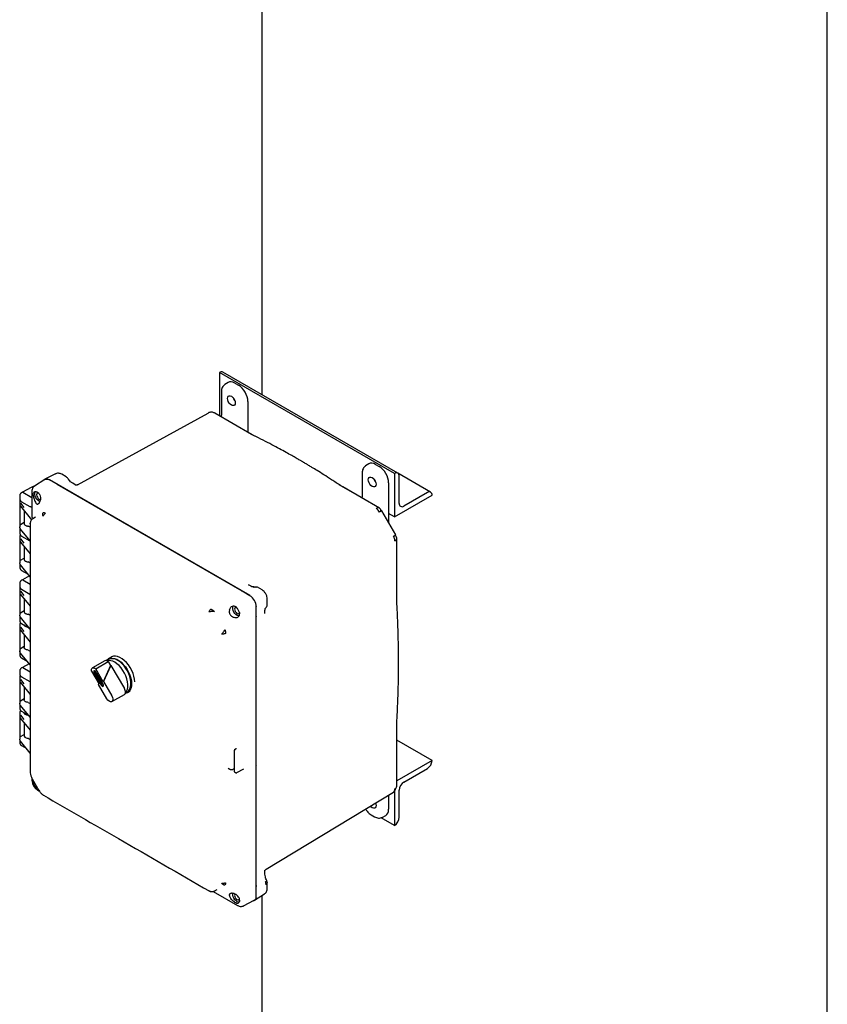
# Model space of a CAD drawing. Units: inches. Extents: x -3 to 341, y -4 to 264.
# Drawn here: x 258 to 281, y 126 to 153 of the extents above; entities that cross this region are included whole.
import ezdxf

# ---------------------------------------------------------------- set-up
doc = ezdxf.new("R2010")
doc.units = ezdxf.units.IN
doc.header["$MEASUREMENT"] = 0

msp = doc.modelspace()

# ---------------------------------------------------------------- linework, layer by layer
at = {"color": 7, "linetype": 'Continuous', "lineweight": 25}
for p, q in [((265.192, 163.11), (265.192, 142.89)), ((281.192, 116.492), (281.192, 155.828)), ((268.95, 140.657), (264, 143.515)), ((264, 143.515), (264, 143.515)), ((264, 143.515), (264, 142.29)), ((269.043, 140.667), (264.094, 143.524)), ((264.24, 143.232), (264.148, 143.173)), ((264.149, 143.173), (264.153, 143.176)), ((264.435, 143.216), (264.534, 143.159)), ((264.053, 142.971), (264.053, 142.335)), ((264.802, 142.693), (264.802, 141.826)), ((259.985, 140.342), (263.676, 142.369)), ((264.906, 141.766), (263.864, 142.368)), ((264.042, 142.266), (264, 142.29)), ((264.951, 141.741), (264.802, 141.827)), ((264.961, 141.737), (264.906, 141.766)), ((264.998, 141.714), (264.979, 141.725)), ((268.221, 140.934), (268.129, 140.875)), ((259.355, 140.649), (259.057, 140.495)), ((268.034, 140.673), (268.034, 140.037)), ((268.13, 140.874), (268.134, 140.878)), ((268.416, 140.918), (268.515, 140.86)), ((268.95, 140.658), (268.95, 140.657)), ((268.95, 140.657), (268.95, 139.433)), ((269.971, 140.131), (269.047, 140.665)), ((259.053, 140.487), (258.765, 140.303)), ((259.185, 140.477), (259.179, 140.48)), ((264.854, 137.204), (259.186, 140.476)), ((259.664, 140.562), (259.534, 140.637)), ((259.919, 140.339), (259.845, 140.381)), ((268.783, 140.395), (268.783, 139.281)), ((269.082, 139.815), (269.082, 140.581)), ((258.423, 140.131), (258.4, 140.116)), ((258.673, 140.265), (258.423, 140.131)), ((258.431, 140.13), (258.691, 139.979)), ((258.692, 140.162), (258.691, 140.149)), ((258.691, 140.149), (258.691, 139.439)), ((258.729, 140.058), (258.732, 140.095)), ((259.403, 140.351), (259.401, 140.352)), ((264.638, 137.329), (259.403, 140.351)), ((259.987, 140.337), (259.985, 140.342)), ((267.412, 140.32), (267.387, 140.335)), ((267.483, 140.278), (267.427, 140.314)), ((268.023, 139.968), (267.447, 140.3)), ((268.526, 139.677), (267.483, 140.278)), ((267.502, 140.268), (267.502, 140.268)), ((269.878, 140.122), (269.215, 139.739)), ((258.347, 139.887), (258.347, 139.142)), ((258.352, 140.046), (258.352, 139.932)), ((258.37, 139.821), (258.468, 139.699)), ((258.402, 139.862), (258.634, 139.728)), ((268.95, 139.433), (270.01, 140.045)), ((270.01, 140.045), (270.01, 140.045)), ((258.35, 139.772), (258.37, 139.735)), ((258.371, 139.731), (258.684, 139.35)), ((258.476, 139.604), (258.476, 139.245)), ((268.99, 138.924), (268.595, 139.607)), ((258.367, 139.216), (258.476, 139.279)), ((258.706, 139.371), (258.698, 139.365)), ((258.792, 139.426), (258.715, 139.378)), ((268.95, 139.433), (268.783, 139.529)), ((258.352, 139.074), (258.352, 138.96)), ((258.645, 138.751), (258.37, 139.086)), ((258.645, 139.137), (258.584, 139.173)), ((258.647, 139.24), (258.646, 139.253)), ((258.347, 138.875), (258.347, 138.13)), ((258.35, 138.76), (258.37, 138.723)), ((258.37, 138.809), (258.468, 138.686)), ((258.371, 138.719), (258.645, 138.385)), ((258.402, 138.891), (258.634, 138.757)), ((258.634, 138.757), (258.643, 138.753)), ((269.015, 137.03), (269.015, 138.829)), ((258.476, 138.591), (258.476, 138.232)), ((258.367, 138.203), (258.476, 138.266)), ((258.645, 138.125), (258.584, 138.16)), ((258.352, 138.102), (258.352, 137.989)), ((258.645, 137.738), (258.37, 138.074)), ((258.402, 137.919), (258.582, 137.815)), ((258.423, 137.652), (258.4, 137.638)), ((258.626, 137.762), (258.423, 137.653)), ((258.431, 137.652), (258.645, 137.528)), ((258.347, 137.393), (258.347, 136.649)), ((258.352, 137.568), (258.352, 137.454)), ((258.37, 137.328), (258.468, 137.205)), ((258.402, 137.384), (258.634, 137.25)), ((264.861, 137.2), (264.638, 137.329)), ((264.831, 137.5), (264.816, 137.509)), ((264.89, 137.469), (264.817, 137.511)), ((265.202, 137.365), (265.071, 137.441)), ((258.35, 137.278), (258.37, 137.241)), ((258.371, 137.238), (258.645, 136.904)), ((258.476, 137.11), (258.476, 136.751)), ((265.351, 136.956), (265.351, 137.106)), ((269.017, 136.969), (269.015, 137.03)), ((258.367, 136.722), (258.476, 136.785)), ((263.763, 136.826), (263.811, 136.798)), ((263.811, 136.798), (263.854, 136.757)), ((265.037, 136.898), (265.038, 136.886)), ((265.038, 136.637), (265.038, 136.894)), ((265.285, 136.7), (265.285, 136.785)), ((265.346, 136.917), (265.351, 136.956)), ((258.352, 136.596), (258.352, 136.482)), ((258.644, 136.258), (258.37, 136.593)), ((258.645, 136.644), (258.584, 136.679)), ((264.561, 136.73), (264.569, 136.687)), ((265.038, 136.635), (265.038, 136.637)), ((265.038, 132.386), (265.038, 136.636)), ((265.038, 133.206), (265.038, 136.635)), ((265.283, 136.7), (265.283, 136.719)), ((258.347, 136.381), (258.347, 135.636)), ((258.35, 136.266), (258.37, 136.229)), ((258.37, 136.315), (258.468, 136.193)), ((258.371, 136.225), (258.644, 135.892)), ((258.402, 136.412), (258.622, 136.286)), ((258.476, 136.098), (258.476, 135.738)), ((258.367, 135.71), (258.476, 135.773)), ((258.584, 135.666), (258.645, 135.631)), ((258.352, 135.614), (258.352, 135.511)), ((258.645, 135.245), (258.37, 135.58)), ((258.402, 135.441), (258.558, 135.351)), ((260.759, 135.364), (260.405, 135.16)), ((260.857, 135.398), (260.805, 135.368)), ((260.934, 135.465), (260.847, 135.415)), ((258.352, 135.089), (258.352, 134.976)), ((258.423, 135.174), (258.4, 135.16)), ((258.617, 135.279), (258.423, 135.174)), ((258.431, 135.174), (258.645, 135.05)), ((260.499, 135.136), (260.852, 135.34)), ((260.71, 134.77), (260.499, 135.136)), ((260.919, 135.224), (260.71, 134.77)), ((260.929, 135.23), (260.72, 134.776)), ((260.852, 135.34), (260.919, 135.224)), ((260.919, 135.224), (260.929, 135.23)), ((260.929, 135.23), (261.309, 134.573)), ((258.347, 134.9), (258.347, 134.155)), ((258.37, 134.834), (258.468, 134.712)), ((258.402, 134.906), (258.634, 134.772)), ((260.379, 135.067), (260.59, 134.701)), ((260.45, 135.024), (260.655, 134.669)), ((260.471, 135.037), (260.676, 134.682)), ((260.705, 134.698), (260.5, 135.053)), ((258.35, 134.785), (258.37, 134.748)), ((258.371, 134.744), (258.645, 134.41)), ((258.476, 134.616), (258.476, 134.257)), ((260.58, 134.695), (260.586, 134.708)), ((260.58, 134.695), (260.59, 134.701)), ((260.815, 134.288), (260.58, 134.695)), ((260.71, 134.77), (260.72, 134.776)), ((260.72, 134.776), (260.955, 134.369)), ((258.367, 134.228), (258.476, 134.291)), ((260.955, 134.207), (261.309, 134.412)), ((261.335, 134.45), (261.387, 134.48)), ((261.397, 134.463), (261.475, 134.508)), ((258.352, 134.118), (258.352, 134.004)), ((258.645, 133.763), (258.37, 134.099)), ((258.584, 134.185), (258.645, 134.15)), ((258.347, 133.887), (258.347, 133.142)), ((258.35, 133.772), (258.37, 133.735)), ((258.37, 133.821), (258.468, 133.699)), ((258.371, 133.732), (258.645, 133.397)), ((258.402, 133.934), (258.598, 133.821)), ((258.584, 133.821), (258.61, 133.807)), ((258.476, 133.604), (258.476, 133.226)), ((269.015, 133.611), (269.017, 133.67)), ((269.015, 131.812), (269.015, 133.611)), ((258.367, 133.216), (258.476, 133.279)), ((258.584, 133.173), (258.645, 133.137)), ((265.038, 132.387), (265.038, 133.206)), ((258.352, 133.12), (258.352, 133.032)), ((258.645, 132.751), (258.37, 133.086)), ((258.402, 132.962), (258.534, 132.886)), ((264.474, 132.87), (264.425, 132.839)), ((270.01, 132.543), (269.015, 133.118)), ((264.413, 132.818), (264.413, 132.237)), ((264.246, 132.32), (264.293, 132.293)), ((264.246, 132.32), (264.246, 132.32)), ((264.368, 132.291), (264.398, 132.307)), ((264.489, 132.198), (264.691, 132.303)), ((265.038, 128.956), (265.038, 132.387)), ((265.038, 128.707), (265.038, 132.386)), ((270.01, 132.543), (269.015, 131.969)), ((269.215, 131.931), (269.878, 132.314)), ((270.01, 132.543), (270.01, 132.543)), ((258.645, 132.204), (258.647, 132.183)), ((258.646, 132.205), (258.647, 132.192)), ((258.647, 132.192), (258.647, 132.188)), ((258.691, 132.045), (258.691, 131.988)), ((258.701, 132.023), (258.891, 131.695)), ((264.426, 132.216), (264.455, 132.199)), ((258.691, 131.988), (258.692, 131.975)), ((258.73, 131.974), (258.729, 131.962)), ((258.732, 131.917), (258.729, 131.962)), ((258.843, 131.713), (258.854, 131.706)), ((258.855, 131.706), (258.904, 131.678)), ((259.001, 131.57), (259.017, 131.559)), ((259.005, 131.568), (259.008, 131.565)), ((259.008, 131.565), (259.019, 131.558)), ((265.321, 129.466), (268.923, 131.649)), ((268.783, 131.565), (268.783, 131.16)), ((268.95, 131.671), (268.95, 130.706)), ((269.082, 130.935), (269.082, 131.701)), ((268.411, 131.339), (268.413, 131.336)), ((268.286, 131.006), (268.38, 130.952)), ((268.95, 130.706), (268.574, 130.923)), ((268.603, 130.933), (268.7, 130.983)), ((268.95, 130.706), (268.95, 130.706)), ((265.285, 129.326), (265.285, 129.411)), ((265.321, 129.466), (265.32, 129.469)), ((265.038, 128.699), (265.038, 128.956)), ((265.351, 128.928), (265.351, 129.079)), ((263.711, 128.849), (263.698, 128.858)), ((263.711, 128.85), (263.731, 128.841)), ((263.823, 128.838), (264.508, 128.442)), ((263.832, 128.84), (263.841, 128.844)), ((263.852, 128.849), (263.932, 128.891)), ((264.989, 128.587), (265.272, 128.767)), ((265.192, 128.716), (265.192, 116.492)), ((264.507, 128.443), (264.519, 128.436)), ((264.569, 128.59), (264.561, 128.551)), ((264.677, 128.429), (264.981, 128.586))]:
    msp.add_line(p, q, dxfattribs=at)
at = {"color": 7, "linetype": 'Continuous', "lineweight": 25, "flags": 128}
for points in [[(264.445, 142.655), (264.44, 142.619), (264.424, 142.592), (264.4, 142.578), (264.37, 142.578), (264.336, 142.591), (264.302, 142.617), (264.271, 142.653), (264.247, 142.695), (264.232, 142.739), (264.226, 142.781), (264.232, 142.817), (264.247, 142.843), (264.271, 142.857), (264.302, 142.858), (264.336, 142.844), (264.37, 142.819), (264.4, 142.783), (264.424, 142.741), (264.44, 142.697), (264.445, 142.655)], [(268.426, 140.356), (268.421, 140.32), (268.405, 140.294), (268.381, 140.28), (268.351, 140.28), (268.317, 140.293), (268.283, 140.319), (268.252, 140.354), (268.228, 140.396), (268.213, 140.441), (268.207, 140.483), (268.213, 140.519), (268.228, 140.545), (268.252, 140.559), (268.283, 140.56), (268.317, 140.546), (268.351, 140.52), (268.381, 140.485), (268.405, 140.443), (268.421, 140.399), (268.426, 140.356)], [(258.92, 139.864), (258.904, 139.871), (258.869, 139.895), (258.835, 139.929), (258.807, 139.971), (258.787, 140.017), (258.776, 140.063), (258.776, 140.104), (258.787, 140.137), (258.79, 140.143)], [(258.885, 140.1), (258.869, 140.104), (258.846, 140.099), (258.831, 140.082), (258.826, 140.055), (258.831, 140.021), (258.846, 139.986), (258.869, 139.956), (258.895, 139.935), (258.922, 139.926), (258.934, 139.926)], [(268.595, 139.607), (268.593, 139.606), (268.585, 139.601), (268.571, 139.593), (268.552, 139.582), (268.528, 139.568)], [(268.923, 138.885), (268.935, 138.892), (268.946, 138.899), (268.957, 138.905), (268.966, 138.91), (268.973, 138.914), (268.98, 138.918), (268.984, 138.921), (268.988, 138.923)], [(268.988, 138.923), (268.99, 138.924), (268.99, 138.924), (268.988, 138.923), (268.986, 138.921), (268.981, 138.919), (268.975, 138.916), (268.968, 138.911), (268.96, 138.906)], [(264.554, 136.628), (264.537, 136.629), (264.502, 136.64), (264.466, 136.663), (264.433, 136.698), (264.405, 136.74), (264.384, 136.786), (264.374, 136.831), (264.374, 136.873), (264.384, 136.906), (264.388, 136.912)], [(264.476, 136.87), (264.466, 136.872), (264.444, 136.868), (264.429, 136.851), (264.424, 136.823), (264.429, 136.79), (264.444, 136.755), (264.466, 136.725), (264.493, 136.703), (264.519, 136.694), (264.542, 136.699), (264.557, 136.716), (264.561, 136.731)], [(260.794, 135.37), (260.815, 135.392), (260.859, 135.421), (260.909, 135.438), (260.966, 135.44), (261.026, 135.429), (261.09, 135.405), (261.154, 135.368), (261.217, 135.319), (261.278, 135.26), (261.335, 135.192), (261.385, 135.117), (261.429, 135.038), (261.464, 134.955), (261.49, 134.872), (261.506, 134.791), (261.511, 134.714)], [(261.599, 134.765), (261.594, 134.842), (261.578, 134.923), (261.552, 135.006), (261.517, 135.089), (261.474, 135.168), (261.423, 135.243), (261.367, 135.311), (261.306, 135.37), (261.242, 135.419), (261.178, 135.456), (261.115, 135.48), (261.054, 135.491), (260.998, 135.489), (260.947, 135.472), (260.935, 135.466)], [(261.387, 134.48), (261.398, 134.487), (261.436, 134.521), (261.465, 134.567), (261.485, 134.623), (261.495, 134.688), (261.495, 134.759), (261.485, 134.835), (261.465, 134.915), (261.436, 134.994), (261.398, 135.073), (261.352, 135.148), (261.3, 135.217), (261.244, 135.278), (261.184, 135.33), (261.122, 135.372)], [(260.379, 135.067), (260.376, 135.097), (260.38, 135.124), (260.389, 135.146), (260.405, 135.16), (260.425, 135.166), (260.449, 135.164), (260.474, 135.154), (260.499, 135.136)], [(260.5, 135.053), (260.489, 135.069), (260.475, 135.08), (260.461, 135.084), (260.45, 135.082), (260.442, 135.073), (260.44, 135.059), (260.442, 135.042), (260.45, 135.024)], [(261.336, 134.458), (261.369, 134.502), (261.392, 134.556), (261.406, 134.62), (261.408, 134.692), (261.4, 134.769), (261.381, 134.85), (261.352, 134.932), (261.314, 135.012), (261.268, 135.089), (261.216, 135.161), (261.158, 135.224), (261.097, 135.278), (261.034, 135.321)], [(260.655, 134.669), (260.666, 134.654), (260.68, 134.643), (260.694, 134.638), (260.705, 134.64), (260.713, 134.649), (260.715, 134.663), (260.713, 134.681), (260.705, 134.698)], [(261.511, 134.714), (261.506, 134.644), (261.49, 134.581), (261.464, 134.528), (261.429, 134.486), (261.385, 134.456), (261.335, 134.44), (261.331, 134.44)], [(260.955, 134.369), (260.975, 134.325), (260.984, 134.282), (260.981, 134.244), (260.966, 134.216), (260.942, 134.202), (260.911, 134.203), (260.876, 134.22), (260.843, 134.249), (260.815, 134.288)], [(268.412, 131.34), (268.421, 131.31), (268.426, 131.268), (268.421, 131.232), (268.405, 131.206), (268.381, 131.192), (268.351, 131.192), (268.317, 131.205), (268.283, 131.231), (268.265, 131.25)], [(268.408, 131.337), (268.408, 131.336), (268.416, 131.327)], [(264.553, 128.532), (264.537, 128.532), (264.502, 128.543), (264.466, 128.567), (264.433, 128.601), (264.405, 128.643), (264.384, 128.689), (264.374, 128.734), (264.374, 128.776), (264.375, 128.783)], [(264.434, 128.763), (264.429, 128.754), (264.424, 128.726)], [(264.424, 128.726), (264.429, 128.693), (264.444, 128.658), (264.466, 128.628), (264.493, 128.607), (264.519, 128.597), (264.542, 128.602), (264.557, 128.619), (264.561, 128.635)]]:
    msp.add_lwpolyline(points, dxfattribs=at)
at = {"color": 7, "linetype": 'Continuous', "lineweight": 25}
for centre, radius, start, end in [((264.055, 143.438), 0.0942, 65.6929, 125.6176), ((264.639, 142.893), 0.272, 198.6887, 221.3059), ((264.637, 142.888), 0.265, 199.4834, 219.7235), ((269.001, 140.594), 0.0818, 350.786, 129.2033), ((268.62, 140.595), 0.272, 198.6887, 221.3059), ((268.613, 140.591), 0.263, 198.6059, 221.3886), ((269.93, 140.058), 0.0818, 350.786, 129.2033), ((269.163, 139.802), 0.0819, 170.786, 309.2033), ((268.487, 139.592), 0.0937, 64.6131, 124.6671), ((268.293, 139.44), 0.268, 28.5075, 58.3934), ((268.47, 139.599), 0.0961, 354.5046, 53.5088), ((268.694, 138.745), 0.268, 1.6084, 31.4918), ((268.931, 138.829), 0.0826, 292.2821, 69.45), ((265.044, 137.383), 0.0635, 64.0745, 124.1828), ((260.786, 135.309), 0.0621, 65.0233, 116.644), ((260.869, 135.072), 0.298, 56.462, 100.8457), ((260.76, 135.236), 0.139, 48.2843, 67.7145), ((260.967, 135.16), 0.262, 53.7891, 114.9004), ((260.52, 135.07), 0.0592, 165.8002, 213.8803), ((260.729, 134.708), 0.0592, 206.119, 254.1964), ((261.151, 134.474), 0.186, 354.9528, 32.0759), ((261.276, 134.462), 0.0599, 302.3656, 355.9698), ((269.723, 132.556), 0.288, 302.6055, 357.3945), ((268.868, 131.727), 0.0948, 305.4406, 5.8779), ((268.843, 131.772), 0.146, 305.3225, 353.842), ((268.922, 131.821), 0.0937, 295.3255, 355.3783), ((269.37, 131.688), 0.288, 122.6055, 177.3945), ((258.862, 131.74), 0.0327, 195.4525, 235.377), ((258.875, 131.739), 0.0388, 199.2796, 238.7083), ((268.795, 130.949), 0.288, 302.6055, 357.3945), ((265.288, 129.084), 0.0635, 295.8097, 355.917), ((265.293, 129.075), 0.0589, 4.6867, 57.4967)]:
    msp.add_arc(centre, radius, start, end, dxfattribs=at)
for centre, major_axis, ratio, start_param, end_param in [((264.435, 142.905), (-0.19, 0.329), 0.576986, 5.498211, 6.309349), ((264.534, 142.848), (-0.19, 0.329), 0.577777, 3.927415, 5.497526), ((268.416, 140.607), (-0.19, 0.329), 0.576986, 5.498211, 6.309349), ((268.515, 140.55), (-0.19, 0.329), 0.577777, 3.927415, 5.497526), ((259.179, 140.276), (-0.125, 0.217), 0.576986, 5.498211, 6.491425), ((258.431, 140.118), (-0.0075, 0.013), 0.577206, 5.498021, 6.300635), ((258.431, 137.64), (-0.0075, 0.013), 0.577206, 5.498021, 6.300635), ((264.861, 136.996), (-0.125, 0.217), 0.577777, 3.927415, 5.497526), ((258.431, 135.161), (-0.0075, 0.013), 0.577206, 5.498021, 6.300635), ((258.36, 133.22), (0.01, 0.00023), 0.592198, 4.859563, 5.457816), ((258.597, 133.247), (0.125, 0.003), 0.592198, 2.87414, 4.595697), ((268.515, 131.315), (-0.19, 0.329), 0.576986, 3.115429, 3.926729), ((264.861, 128.801), (-0.125, 0.217), 0.576986, 2.933355, 3.926729)]:
    msp.add_ellipse(centre, major_axis=major_axis, ratio=ratio, start_param=start_param, end_param=end_param, dxfattribs=at)
for points, knots in [([(264.152, 143.175), (264.137, 143.165), (264.108, 143.143), (264.077, 143.094), (264.057, 143.037), (264.054, 142.993), (264.053, 142.971)], [0, 0, 0, 0, 0.254015, 0.506692, 0.756025, 1, 1, 1, 1]), ([(263.865, 142.367), (263.857, 142.372), (263.836, 142.383), (263.796, 142.393), (263.748, 142.394), (263.707, 142.385), (263.686, 142.373), (263.678, 142.369)], [0, 0, 0, 0, 0.1365844, 0.3729116, 0.6217809, 0.8707949, 1, 1, 1, 1]), ([(264.053, 142.335), (264.053, 142.321), (264.052, 142.299), (264.045, 142.274), (264.042, 142.265)], [0, 0, 0, 0, 0.639068, 1, 1, 1, 1]), ([(267.427, 140.313), (267.341, 140.37), (267.181, 140.476), (266.959, 140.618), (266.773, 140.734), (266.63, 140.822), (266.525, 140.885), (266.455, 140.927), (266.407, 140.955), (266.371, 140.976), (266.328, 141.002), (266.261, 141.041), (266.162, 141.099), (266.033, 141.172), (265.876, 141.26), (265.688, 141.363), (265.472, 141.479), (265.226, 141.606), (265.053, 141.692), (264.961, 141.737)], [0, 0, 0, 0, 0.104902, 0.195078, 0.270523, 0.331233, 0.369191, 0.397718, 0.416813, 0.427263, 0.441203, 0.469349, 0.509409, 0.561382, 0.625271, 0.701077, 0.788801, 0.888443, 1, 1, 1, 1]), ([(259.536, 140.636), (259.521, 140.644), (259.49, 140.659), (259.44, 140.667), (259.39, 140.664), (259.362, 140.651), (259.347, 140.645)], [0, 0, 0, 0, 0.2392858, 0.4887473, 0.7438057, 1, 1, 1, 1]), ([(268.133, 140.877), (268.118, 140.867), (268.089, 140.845), (268.058, 140.796), (268.038, 140.739), (268.035, 140.694), (268.034, 140.673)], [0, 0, 0, 0, 0.254015, 0.506692, 0.756025, 1, 1, 1, 1]), ([(259.053, 140.486), (259.054, 140.487), (259.067, 140.502), (259.102, 140.503), (259.147, 140.497), (259.173, 140.483), (259.186, 140.476)], [0, 0, 0, 0, 0.031819, 0.476348, 0.736275, 1, 1, 1, 1]), ([(259.707, 140.522), (259.7, 140.531), (259.688, 140.547), (259.671, 140.558), (259.664, 140.562)], [0, 0, 0, 0, 0.5821615, 1, 1, 1, 1]), ([(259.845, 140.381), (259.825, 140.395), (259.792, 140.418), (259.744, 140.469), (259.72, 140.504), (259.707, 140.522)], [0, 0, 0, 0, 0.429785, 0.697399, 1, 1, 1, 1]), ([(258.401, 140.117), (258.394, 140.112), (258.379, 140.102), (258.364, 140.084), (258.358, 140.07), (258.355, 140.064)], [0, 0, 0, 0, 0.33092, 0.665012, 1, 1, 1, 1]), ([(258.754, 140.294), (258.753, 140.294), (258.737, 140.291), (258.708, 140.282), (258.684, 140.27), (258.672, 140.265)], [0, 0, 0, 0, 0.035223, 0.517256, 1, 1, 1, 1]), ([(258.77, 140.307), (258.759, 140.299), (258.737, 140.282), (258.712, 140.247), (258.696, 140.206), (258.693, 140.175), (258.692, 140.16)], [0, 0, 0, 0, 0.254926, 0.508909, 0.758462, 1, 1, 1, 1]), ([(258.813, 140.142), (258.802, 140.142), (258.782, 140.144), (258.758, 140.135), (258.74, 140.12), (258.735, 140.103), (258.732, 140.095)], [0, 0, 0, 0, 0.251515, 0.499829, 0.747978, 1, 1, 1, 1]), ([(258.813, 140.142), (258.824, 140.139), (258.846, 140.133), (258.875, 140.111), (258.898, 140.084), (258.921, 140.043), (258.935, 139.992), (258.937, 139.936), (258.931, 139.907), (258.928, 139.892)], [0, 0, 0, 0, 0.137201, 0.275117, 0.384601, 0.494633, 0.716922, 0.855609, 1, 1, 1, 1]), ([(259.444, 140.336), (259.437, 140.337), (259.422, 140.341), (259.409, 140.348), (259.403, 140.351)], [0, 0, 0, 0, 0.488751, 1, 1, 1, 1]), ([(259.941, 140.324), (259.938, 140.326), (259.928, 140.333), (259.922, 140.335), (259.918, 140.337)], [0, 0, 0, 0, 0.272354, 1, 1, 1, 1]), ([(259.987, 140.342), (259.982, 140.34), (259.972, 140.335), (259.955, 140.33), (259.943, 140.329), (259.942, 140.326), (259.942, 140.325)], [0, 0, 0, 0, 0.1775814, 0.3736809, 0.8232236, 1, 1, 1, 1]), ([(258.352, 139.911), (258.351, 139.911), (258.346, 139.902), (258.348, 139.892), (258.35, 139.884)], [0, 0, 0, 0, 0.0786909, 1, 1, 1, 1]), ([(258.355, 140.064), (258.355, 140.064), (258.352, 140.057), (258.352, 140.05), (258.352, 140.042)], [0, 0, 0, 0, 0.004715, 1, 1, 1, 1]), ([(258.353, 139.931), (258.353, 139.925), (258.353, 139.919), (258.356, 139.914), (258.356, 139.913)], [0, 0, 0, 0, 0.936722, 1, 1, 1, 1]), ([(258.356, 139.913), (258.359, 139.907), (258.364, 139.894), (258.381, 139.876), (258.396, 139.866), (258.403, 139.862)], [0, 0, 0, 0, 0.32399, 0.663658, 1, 1, 1, 1]), ([(258.729, 140.058), (258.729, 140.048), (258.73, 140.026), (258.737, 139.982), (258.751, 139.928), (258.776, 139.866), (258.796, 139.837), (258.807, 139.821)], [0, 0, 0, 0, 0.1348176, 0.2681017, 0.4964593, 0.7279617, 1, 1, 1, 1]), ([(258.807, 139.821), (258.812, 139.815), (258.822, 139.804), (258.839, 139.795), (258.856, 139.794), (258.872, 139.8), (258.889, 139.813), (258.904, 139.833), (258.918, 139.859), (258.924, 139.88), (258.928, 139.891)], [0, 0, 0, 0, 0.134567, 0.260352, 0.381205, 0.5, 0.618795, 0.739648, 0.865433, 1, 1, 1, 1]), ([(258.928, 139.891), (258.928, 139.891), (258.928, 139.892), (258.928, 139.892), (258.928, 139.892)], [0, 0, 0, 0, 0.56, 1, 1, 1, 1]), ([(268.034, 140.037), (268.034, 140.023), (268.033, 140.001), (268.026, 139.976), (268.023, 139.967)], [0, 0, 0, 0, 0.639068, 1, 1, 1, 1]), ([(258.35, 139.772), (258.35, 139.771), (258.351, 139.768), (258.353, 139.764), (258.355, 139.762), (258.357, 139.76), (258.359, 139.759), (258.361, 139.759), (258.362, 139.759)], [0, 0, 0, 0, 0.24651, 0.494659, 0.626976, 0.745329, 0.877821, 1, 1, 1, 1]), ([(258.634, 139.728), (258.64, 139.726), (258.65, 139.721), (258.671, 139.718), (258.685, 139.718), (258.691, 139.72), (258.691, 139.72)], [0, 0, 0, 0, 0.3316147, 0.6629635, 0.9939917, 1, 1, 1, 1]), ([(259.008, 139.449), (259.005, 139.461), (258.998, 139.486), (258.996, 139.516), (259.002, 139.539), (259.01, 139.547), (259.014, 139.551)], [0, 0, 0, 0, 0.256914, 0.515644, 0.766106, 1, 1, 1, 1]), ([(258.476, 139.26), (258.475, 139.257), (258.47, 139.247), (258.473, 139.23), (258.484, 139.211), (258.503, 139.195), (258.527, 139.183), (258.555, 139.175), (258.574, 139.173), (258.584, 139.173)], [0, 0, 0, 0, 0.069643, 0.241354, 0.406405, 0.564795, 0.716523, 0.861591, 1, 1, 1, 1]), ([(258.718, 139.379), (258.707, 139.372), (258.686, 139.357), (258.662, 139.323), (258.647, 139.283), (258.647, 139.255), (258.647, 139.24)], [0, 0, 0, 0, 0.233894, 0.484353, 0.743081, 1, 1, 1, 1]), ([(258.691, 139.44), (258.692, 139.435), (258.693, 139.424), (258.698, 139.412), (258.701, 139.406)], [0, 0, 0, 0, 0.499973, 1, 1, 1, 1]), ([(259.074, 139.533), (259.068, 139.527), (259.055, 139.517), (259.037, 139.496), (259.021, 139.474), (259.013, 139.457), (259.008, 139.449)], [0, 0, 0, 0, 0.247874, 0.500009, 0.752139, 1, 1, 1, 1]), ([(258.37, 139.086), (258.361, 139.099), (258.347, 139.119), (258.349, 139.139), (258.35, 139.146)], [0, 0, 0, 0, 0.672704, 1, 1, 1, 1]), ([(258.362, 139.214), (258.361, 139.214), (258.359, 139.214), (258.357, 139.213), (258.355, 139.213), (258.353, 139.212), (258.351, 139.212), (258.35, 139.211), (258.35, 139.211)], [0, 0, 0, 0, 0.1222, 0.254672, 0.373074, 0.505342, 0.75349, 1, 1, 1, 1]), ([(258.361, 139.104), (258.359, 139.1), (258.357, 139.096), (258.352, 139.085), (258.352, 139.078), (258.352, 139.071)], [0, 0, 0, 0, 0.369781, 0.372752, 1, 1, 1, 1]), ([(258.645, 139.253), (258.645, 138.191), (258.644, 135.841), (258.645, 133.492), (258.645, 132.205)], [0, 0, 0, 0, 0.451909, 1, 1, 1, 1]), ([(258.366, 138.923), (258.359, 138.914), (258.347, 138.898), (258.349, 138.88), (258.35, 138.871)], [0, 0, 0, 0, 0.515694, 1, 1, 1, 1]), ([(258.35, 138.76), (258.35, 138.758), (258.351, 138.755), (258.353, 138.752), (258.355, 138.749), (258.357, 138.748), (258.359, 138.747), (258.361, 138.747), (258.362, 138.747)], [0, 0, 0, 0, 0.24651, 0.494659, 0.626976, 0.745329, 0.877821, 1, 1, 1, 1]), ([(258.353, 138.959), (258.353, 138.954), (258.353, 138.948), (258.356, 138.942), (258.356, 138.942)], [0, 0, 0, 0, 0.936722, 1, 1, 1, 1]), ([(258.356, 138.942), (258.359, 138.935), (258.364, 138.922), (258.381, 138.904), (258.396, 138.895), (258.403, 138.89)], [0, 0, 0, 0, 0.32399, 0.663658, 1, 1, 1, 1]), ([(258.362, 138.202), (258.361, 138.202), (258.359, 138.201), (258.357, 138.201), (258.355, 138.201), (258.353, 138.2), (258.351, 138.199), (258.35, 138.199), (258.35, 138.198)], [0, 0, 0, 0, 0.1222, 0.254672, 0.373074, 0.505342, 0.75349, 1, 1, 1, 1]), ([(258.476, 138.247), (258.475, 138.245), (258.47, 138.235), (258.473, 138.218), (258.484, 138.199), (258.503, 138.182), (258.527, 138.171), (258.555, 138.163), (258.574, 138.161), (258.584, 138.16)], [0, 0, 0, 0, 0.069643, 0.241354, 0.406405, 0.564795, 0.716523, 0.861591, 1, 1, 1, 1]), ([(258.37, 138.074), (258.361, 138.087), (258.347, 138.106), (258.349, 138.127), (258.35, 138.133)], [0, 0, 0, 0, 0.672704, 1, 1, 1, 1]), ([(258.353, 137.988), (258.353, 137.982), (258.353, 137.976), (258.356, 137.97), (258.356, 137.97)], [0, 0, 0, 0, 0.936722, 1, 1, 1, 1]), ([(258.356, 137.97), (258.359, 137.964), (258.364, 137.951), (258.381, 137.933), (258.396, 137.923), (258.403, 137.918)], [0, 0, 0, 0, 0.32399, 0.663658, 1, 1, 1, 1]), ([(258.355, 137.585), (258.355, 137.585), (258.352, 137.579), (258.352, 137.571), (258.352, 137.564)], [0, 0, 0, 0, 0.004715, 1, 1, 1, 1]), ([(258.401, 137.639), (258.394, 137.634), (258.379, 137.624), (258.364, 137.606), (258.358, 137.592), (258.355, 137.585)], [0, 0, 0, 0, 0.33092, 0.665012, 1, 1, 1, 1]), ([(258.359, 137.43), (258.356, 137.425), (258.347, 137.412), (258.349, 137.398), (258.35, 137.39)], [0, 0, 0, 0, 0.367064, 1, 1, 1, 1]), ([(258.353, 137.453), (258.353, 137.447), (258.353, 137.441), (258.356, 137.435), (258.356, 137.435)], [0, 0, 0, 0, 0.936722, 1, 1, 1, 1]), ([(258.356, 137.435), (258.359, 137.429), (258.364, 137.416), (258.381, 137.398), (258.396, 137.388), (258.403, 137.383)], [0, 0, 0, 0, 0.32399, 0.663658, 1, 1, 1, 1]), ([(264.638, 137.329), (264.633, 137.332), (264.622, 137.339), (264.617, 137.347), (264.615, 137.351)], [0, 0, 0, 0, 0.511194, 1, 1, 1, 1]), ([(264.974, 137.454), (264.964, 137.45), (264.944, 137.443), (264.908, 137.461), (264.889, 137.47)], [0, 0, 0, 0, 0.4915081, 1, 1, 1, 1]), ([(264.953, 137.447), (264.966, 137.45), (264.991, 137.458), (265.022, 137.454), (265.035, 137.445), (265.036, 137.444)], [0, 0, 0, 0, 0.484747, 0.970176, 1, 1, 1, 1]), ([(265.009, 137.436), (264.999, 137.441), (264.979, 137.452), (264.962, 137.448), (264.953, 137.447)], [0, 0, 0, 0, 0.499999, 1, 1, 1, 1]), ([(265.351, 137.104), (265.349, 137.128), (265.345, 137.176), (265.31, 137.254), (265.261, 137.323), (265.221, 137.351), (265.202, 137.365)], [0, 0, 0, 0, 0.250202, 0.500254, 0.750185, 1, 1, 1, 1]), ([(258.35, 137.278), (258.35, 137.277), (258.351, 137.274), (258.353, 137.27), (258.355, 137.268), (258.357, 137.267), (258.359, 137.266), (258.361, 137.266), (258.362, 137.266)], [0, 0, 0, 0, 0.24651, 0.494659, 0.626976, 0.745329, 0.877821, 1, 1, 1, 1]), ([(258.476, 136.766), (258.475, 136.763), (258.47, 136.754), (258.473, 136.737), (258.484, 136.717), (258.503, 136.701), (258.527, 136.689), (258.555, 136.681), (258.574, 136.68), (258.584, 136.679)], [0, 0, 0, 0, 0.069643, 0.241354, 0.406405, 0.564795, 0.716523, 0.861591, 1, 1, 1, 1]), ([(263.698, 136.742), (263.702, 136.75), (263.711, 136.767), (263.727, 136.789), (263.744, 136.809), (263.757, 136.82), (263.763, 136.826)], [0, 0, 0, 0, 0.2478611, 0.499991, 0.7521256, 1, 1, 1, 1]), ([(263.854, 136.757), (263.842, 136.758), (263.818, 136.759), (263.777, 136.756), (263.735, 136.751), (263.71, 136.745), (263.698, 136.742)], [0, 0, 0, 0, 0.233894, 0.484356, 0.743086, 1, 1, 1, 1]), ([(264.281, 136.8), (264.278, 136.789), (264.274, 136.767), (264.275, 136.732), (264.282, 136.7), (264.295, 136.669), (264.315, 136.642), (264.339, 136.62), (264.369, 136.602), (264.39, 136.595), (264.402, 136.591)], [0, 0, 0, 0, 0.134567, 0.260352, 0.381205, 0.5, 0.618795, 0.739648, 0.865433, 1, 1, 1, 1]), ([(264.281, 136.802), (264.286, 136.816), (264.295, 136.843), (264.322, 136.882), (264.356, 136.905), (264.391, 136.913), (264.421, 136.91), (264.452, 136.897), (264.471, 136.879), (264.481, 136.869)], [0, 0, 0, 0, 0.14435, 0.283075, 0.505364, 0.615309, 0.72488, 0.862752, 1, 1, 1, 1]), ([(264.281, 136.802), (264.281, 136.802), (264.281, 136.801), (264.281, 136.801), (264.281, 136.8)], [0, 0, 0, 0, 0.56, 1, 1, 1, 1]), ([(264.561, 136.73), (264.557, 136.742), (264.548, 136.767), (264.528, 136.804), (264.506, 136.84), (264.489, 136.859), (264.481, 136.869)], [0, 0, 0, 0, 0.251498, 0.50057, 0.748292, 1, 1, 1, 1]), ([(265.285, 136.783), (265.287, 136.804), (265.29, 136.844), (265.306, 136.858), (265.314, 136.865)], [0, 0, 0, 0, 0.508488, 1, 1, 1, 1]), ([(265.304, 136.856), (265.31, 136.861), (265.323, 136.873), (265.337, 136.894), (265.343, 136.91), (265.346, 136.917)], [0, 0, 0, 0, 0.3227559, 0.685799, 1, 1, 1, 1]), ([(269.017, 133.669), (269.023, 133.779), (269.035, 133.988), (269.047, 134.29), (269.056, 134.563), (269.061, 134.806), (269.064, 135.019), (269.065, 135.203), (269.065, 135.344), (269.064, 135.448), (269.064, 135.522), (269.063, 135.588), (269.063, 135.649), (269.062, 135.717), (269.06, 135.816), (269.057, 135.957), (269.053, 136.147), (269.045, 136.381), (269.034, 136.659), (269.023, 136.861), (269.017, 136.969)], [0, 0, 0, 0, 0.103133, 0.196733, 0.280797, 0.355325, 0.420318, 0.475829, 0.523524, 0.548101, 0.570286, 0.59008, 0.607483, 0.625478, 0.652027, 0.695746, 0.752404, 0.822001, 0.904534, 1, 1, 1, 1]), ([(258.37, 136.593), (258.361, 136.606), (258.347, 136.625), (258.349, 136.646), (258.35, 136.652)], [0, 0, 0, 0, 0.672704, 1, 1, 1, 1]), ([(258.362, 136.72), (258.361, 136.72), (258.359, 136.72), (258.357, 136.72), (258.355, 136.719), (258.353, 136.719), (258.351, 136.718), (258.35, 136.717), (258.35, 136.717)], [0, 0, 0, 0, 0.1222, 0.254672, 0.373074, 0.505342, 0.75349, 1, 1, 1, 1]), ([(258.355, 136.614), (258.355, 136.614), (258.352, 136.607), (258.352, 136.6), (258.352, 136.593)], [0, 0, 0, 0, 0.0047155, 1, 1, 1, 1]), ([(258.353, 136.481), (258.353, 136.475), (258.353, 136.469), (258.356, 136.464), (258.356, 136.463)], [0, 0, 0, 0, 0.936722, 1, 1, 1, 1]), ([(264.402, 136.591), (264.425, 136.587), (264.467, 136.58), (264.521, 136.597), (264.551, 136.625), (264.566, 136.657), (264.568, 136.677), (264.569, 136.687)], [0, 0, 0, 0, 0.272039, 0.503542, 0.7319, 0.865222, 1, 1, 1, 1]), ([(265.045, 136.606), (265.043, 136.609), (265.039, 136.616), (265.038, 136.629), (265.038, 136.635)], [0, 0, 0, 0, 0.488751, 1, 1, 1, 1]), ([(258.371, 136.439), (258.362, 136.427), (258.348, 136.407), (258.349, 136.386), (258.35, 136.377)], [0, 0, 0, 0, 0.592545, 1, 1, 1, 1]), ([(258.35, 136.266), (258.35, 136.264), (258.351, 136.261), (258.353, 136.258), (258.355, 136.256), (258.357, 136.254), (258.359, 136.253), (258.361, 136.253), (258.362, 136.253)], [0, 0, 0, 0, 0.24651, 0.494659, 0.626976, 0.745329, 0.877821, 1, 1, 1, 1]), ([(258.356, 136.463), (258.359, 136.457), (258.364, 136.444), (258.381, 136.426), (258.396, 136.417), (258.403, 136.412)], [0, 0, 0, 0, 0.32399, 0.663658, 1, 1, 1, 1]), ([(258.566, 136.318), (258.559, 136.318), (258.54, 136.321), (258.515, 136.331), (258.494, 136.344), (258.481, 136.358), (258.477, 136.367), (258.476, 136.37)], [0, 0, 0, 0, 0.1489445, 0.4379776, 0.6468949, 0.8591872, 1, 1, 1, 1]), ([(264.06, 136.115), (264.068, 136.125), (264.086, 136.143), (264.111, 136.177), (264.134, 136.211), (264.145, 136.233), (264.151, 136.243)], [0, 0, 0, 0, 0.2569189, 0.5156474, 0.7661057, 1, 1, 1, 1]), ([(264.165, 136.13), (264.157, 136.128), (264.141, 136.122), (264.115, 136.117), (264.087, 136.114), (264.069, 136.115), (264.06, 136.115)], [0, 0, 0, 0, 0.247887, 0.500022, 0.752146, 1, 1, 1, 1]), ([(258.37, 135.58), (258.361, 135.593), (258.347, 135.613), (258.349, 135.633), (258.35, 135.64)], [0, 0, 0, 0, 0.672704, 1, 1, 1, 1]), ([(258.362, 135.708), (258.361, 135.708), (258.359, 135.708), (258.357, 135.707), (258.355, 135.707), (258.353, 135.706), (258.351, 135.705), (258.35, 135.705), (258.35, 135.705)], [0, 0, 0, 0, 0.1222002, 0.2546718, 0.3730736, 0.5053418, 0.7534901, 1, 1, 1, 1]), ([(258.355, 135.642), (258.355, 135.642), (258.352, 135.636), (258.353, 135.629), (258.353, 135.623)], [0, 0, 0, 0, 0.005197, 1, 1, 1, 1]), ([(258.584, 135.666), (258.573, 135.667), (258.551, 135.67), (258.521, 135.679), (258.496, 135.693), (258.48, 135.71), (258.471, 135.73), (258.471, 135.745), (258.475, 135.753), (258.476, 135.755)], [0, 0, 0, 0, 0.159682, 0.320751, 0.479763, 0.640149, 0.800842, 0.959646, 1, 1, 1, 1]), ([(258.353, 135.509), (258.353, 135.504), (258.353, 135.498), (258.356, 135.492), (258.356, 135.492)], [0, 0, 0, 0, 0.936722, 1, 1, 1, 1]), ([(258.356, 135.492), (258.359, 135.485), (258.364, 135.472), (258.381, 135.455), (258.396, 135.445), (258.403, 135.44)], [0, 0, 0, 0, 0.32399, 0.663658, 1, 1, 1, 1]), ([(258.355, 135.107), (258.355, 135.107), (258.352, 135.1), (258.352, 135.093), (258.352, 135.086)], [0, 0, 0, 0, 0.000163, 1, 1, 1, 1]), ([(258.401, 135.161), (258.394, 135.156), (258.38, 135.146), (258.364, 135.128), (258.358, 135.114), (258.355, 135.107)], [0, 0, 0, 0, 0.3304, 0.663935, 1, 1, 1, 1]), ([(258.363, 134.943), (258.358, 134.936), (258.347, 134.921), (258.349, 134.905), (258.35, 134.896)], [0, 0, 0, 0, 0.467253, 1, 1, 1, 1]), ([(258.353, 134.975), (258.353, 134.969), (258.353, 134.963), (258.356, 134.957), (258.356, 134.957)], [0, 0, 0, 0, 0.926117, 1, 1, 1, 1]), ([(258.356, 134.957), (258.359, 134.95), (258.364, 134.937), (258.381, 134.92), (258.396, 134.91), (258.403, 134.905)], [0, 0, 0, 0, 0.32141, 0.662388, 1, 1, 1, 1]), ([(258.35, 134.785), (258.35, 134.783), (258.351, 134.78), (258.353, 134.777), (258.355, 134.774), (258.357, 134.773), (258.359, 134.772), (258.361, 134.772), (258.362, 134.772)], [0, 0, 0, 0, 0.24651, 0.494659, 0.626976, 0.745329, 0.877821, 1, 1, 1, 1]), ([(258.584, 134.185), (258.573, 134.186), (258.551, 134.188), (258.521, 134.198), (258.496, 134.212), (258.48, 134.229), (258.471, 134.249), (258.471, 134.264), (258.475, 134.272), (258.476, 134.274)], [0, 0, 0, 0, 0.159682, 0.3207507, 0.4797631, 0.6401493, 0.8008422, 0.9596465, 1, 1, 1, 1]), ([(258.37, 134.099), (258.361, 134.112), (258.347, 134.131), (258.349, 134.152), (258.35, 134.159)], [0, 0, 0, 0, 0.672704, 1, 1, 1, 1]), ([(258.362, 134.227), (258.361, 134.227), (258.359, 134.226), (258.357, 134.226), (258.355, 134.226), (258.353, 134.225), (258.351, 134.224), (258.35, 134.224), (258.35, 134.223)], [0, 0, 0, 0, 0.1222, 0.254672, 0.373074, 0.505342, 0.75349, 1, 1, 1, 1]), ([(258.353, 134.003), (258.353, 133.998), (258.353, 133.991), (258.356, 133.985), (258.356, 133.985)], [0, 0, 0, 0, 0.926117, 1, 1, 1, 1]), ([(258.356, 133.985), (258.359, 133.979), (258.364, 133.966), (258.381, 133.948), (258.396, 133.938), (258.403, 133.933)], [0, 0, 0, 0, 0.32141, 0.662388, 1, 1, 1, 1]), ([(258.377, 133.954), (258.376, 133.953), (258.361, 133.941), (258.349, 133.916), (258.35, 133.892), (258.35, 133.884)], [0, 0, 0, 0, 0.025964, 0.646212, 1, 1, 1, 1]), ([(258.35, 133.772), (258.35, 133.771), (258.351, 133.768), (258.353, 133.764), (258.355, 133.762), (258.357, 133.76), (258.359, 133.759), (258.361, 133.759), (258.362, 133.759)], [0, 0, 0, 0, 0.24651, 0.494659, 0.626976, 0.745329, 0.877821, 1, 1, 1, 1]), ([(258.584, 133.821), (258.571, 133.823), (258.546, 133.825), (258.515, 133.837), (258.494, 133.851), (258.48, 133.866), (258.472, 133.88), (258.473, 133.89), (258.473, 133.893)], [0, 0, 0, 0, 0.211632, 0.425651, 0.580347, 0.737541, 0.894617, 1, 1, 1, 1]), ([(258.37, 133.086), (258.361, 133.099), (258.347, 133.119), (258.349, 133.139), (258.35, 133.146)], [0, 0, 0, 0, 0.672704, 1, 1, 1, 1]), ([(258.362, 133.214), (258.361, 133.214), (258.359, 133.214), (258.357, 133.214), (258.355, 133.213), (258.353, 133.212), (258.351, 133.212), (258.35, 133.211), (258.35, 133.211)], [0, 0, 0, 0, 0.1222, 0.254672, 0.373074, 0.505342, 0.75349, 1, 1, 1, 1]), ([(265.045, 133.19), (265.044, 133.191), (265.041, 133.192), (265.039, 133.197), (265.038, 133.203), (265.038, 133.206)], [0, 0, 0, 0, 0.238821, 0.480121, 1, 1, 1, 1]), ([(258.353, 133.032), (258.353, 133.026), (258.353, 133.02), (258.356, 133.014), (258.356, 133.013)], [0, 0, 0, 0, 0.926117, 1, 1, 1, 1]), ([(258.356, 133.013), (258.359, 133.007), (258.364, 132.994), (258.381, 132.976), (258.396, 132.967), (258.403, 132.962)], [0, 0, 0, 0, 0.32141, 0.662388, 1, 1, 1, 1]), ([(264.424, 132.843), (264.425, 132.844), (264.43, 132.849), (264.438, 132.853), (264.444, 132.854), (264.447, 132.854), (264.448, 132.854), (264.448, 132.853)], [0, 0, 0, 0, 0.199039, 0.681195, 0.88513, 0.976298, 1, 1, 1, 1]), ([(264.424, 132.843), (264.427, 132.845), (264.431, 132.848), (264.435, 132.85), (264.435, 132.85)], [0, 0, 0, 0, 0.917087, 1, 1, 1, 1]), ([(264.479, 132.874), (264.479, 132.874), (264.479, 132.874), (264.476, 132.872), (264.474, 132.87)], [0, 0, 0, 0, 0.490716, 1, 1, 1, 1]), ([(264.426, 132.839), (264.424, 132.838), (264.42, 132.835), (264.416, 132.83), (264.413, 132.824), (264.413, 132.819), (264.413, 132.817)], [0, 0, 0, 0, 0.234361, 0.482994, 0.74034, 1, 1, 1, 1]), ([(264.293, 132.293), (264.298, 132.29), (264.309, 132.285), (264.33, 132.283), (264.352, 132.284), (264.363, 132.289), (264.368, 132.291)], [0, 0, 0, 0, 0.249892, 0.499924, 0.74999, 1, 1, 1, 1]), ([(264.398, 132.307), (264.402, 132.309), (264.406, 132.311), (264.412, 132.311), (264.413, 132.311)], [0, 0, 0, 0, 0.82116, 1, 1, 1, 1]), ([(265.038, 132.387), (265.038, 132.391), (265.039, 132.397), (265.041, 132.405), (265.044, 132.409), (265.045, 132.411)], [0, 0, 0, 0, 0.517607, 0.760761, 1, 1, 1, 1]), ([(258.646, 132.189), (258.65, 132.163), (258.659, 132.105), (258.687, 132.052), (258.701, 132.022)], [0, 0, 0, 0, 0.450574, 1, 1, 1, 1]), ([(264.413, 132.235), (264.414, 132.234), (264.414, 132.23), (264.416, 132.225), (264.421, 132.219), (264.424, 132.217), (264.426, 132.216)], [0, 0, 0, 0, 0.17475, 0.471826, 0.758348, 1, 1, 1, 1]), ([(264.455, 132.199), (264.458, 132.198), (264.463, 132.196), (264.472, 132.194), (264.481, 132.195), (264.486, 132.197), (264.489, 132.198)], [0, 0, 0, 0, 0.2499391, 0.499995, 0.7500177, 1, 1, 1, 1]), ([(258.692, 131.977), (258.694, 131.952), (258.7, 131.903), (258.735, 131.826), (258.781, 131.761), (258.817, 131.734), (258.832, 131.722)], [0, 0, 0, 0, 0.264087, 0.52863, 0.793153, 1, 1, 1, 1]), ([(258.732, 131.917), (258.735, 131.903), (258.74, 131.877), (258.758, 131.838), (258.782, 131.804), (258.802, 131.786), (258.813, 131.777)], [0, 0, 0, 0, 0.251498, 0.50057, 0.748292, 1, 1, 1, 1]), ([(258.861, 131.747), (258.856, 131.749), (258.841, 131.756), (258.824, 131.769), (258.813, 131.777)], [0, 0, 0, 0, 0.324782, 1, 1, 1, 1]), ([(258.889, 131.698), (258.907, 131.67), (258.939, 131.62), (258.985, 131.583), (259.005, 131.566)], [0, 0, 0, 0, 0.549448, 1, 1, 1, 1]), ([(259.019, 131.558), (259.726, 131.149), (261.288, 130.247), (262.852, 129.345), (263.708, 128.851)], [0, 0, 0, 0, 0.45248, 1, 1, 1, 1]), ([(268.128, 131.168), (268.148, 131.138), (268.194, 131.069), (268.253, 131.029), (268.286, 131.006)], [0, 0, 0, 0, 0.430085, 1, 1, 1, 1]), ([(268.38, 130.952), (268.4, 130.942), (268.439, 130.922), (268.5, 130.911), (268.557, 130.913), (268.59, 130.928), (268.607, 130.935)], [0, 0, 0, 0, 0.243977, 0.4933105, 0.7459861, 1, 1, 1, 1]), ([(265.283, 129.41), (265.284, 129.415), (265.285, 129.421), (265.284, 129.433), (265.284, 129.435)], [0, 0, 0, 0, 0.761783, 1, 1, 1, 1]), ([(265.284, 129.435), (265.284, 129.435), (265.285, 129.435), (265.288, 129.439), (265.297, 129.451), (265.312, 129.461), (265.322, 129.469)], [0, 0, 0, 0, 0.010399, 0.248638, 0.491905, 1, 1, 1, 1]), ([(265.338, 129.136), (265.329, 129.156), (265.311, 129.194), (265.29, 129.262), (265.287, 129.301), (265.285, 129.326)], [0, 0, 0, 0, 0.302603, 0.57022, 1, 1, 1, 1]), ([(264.06, 129.067), (264.069, 129.067), (264.087, 129.066), (264.115, 129.069), (264.141, 129.074), (264.157, 129.079), (264.165, 129.082)], [0, 0, 0, 0, 0.247854, 0.499978, 0.752113, 1, 1, 1, 1]), ([(264.151, 129.022), (264.145, 129.02), (264.134, 129.016), (264.111, 129.023), (264.086, 129.04), (264.068, 129.058), (264.06, 129.067)], [0, 0, 0, 0, 0.233894, 0.484353, 0.743081, 1, 1, 1, 1]), ([(265.038, 128.956), (265.038, 128.964), (265.039, 128.978), (265.043, 128.994), (265.045, 129.002)], [0, 0, 0, 0, 0.5111941, 1, 1, 1, 1]), ([(265.298, 129.108), (265.307, 129.114), (265.327, 129.126), (265.339, 129.135), (265.336, 129.136), (265.335, 129.136)], [0, 0, 0, 0, 0.423313, 0.847221, 1, 1, 1, 1]), ([(265.316, 129.027), (265.315, 129.04), (265.315, 129.066), (265.303, 129.094), (265.298, 129.108)], [0, 0, 0, 0, 0.499999, 1, 1, 1, 1]), ([(263.698, 128.858), (263.71, 128.851), (263.735, 128.837), (263.777, 128.83), (263.818, 128.834), (263.842, 128.845), (263.854, 128.85)], [0, 0, 0, 0, 0.256914, 0.515644, 0.766106, 1, 1, 1, 1]), ([(264.402, 128.776), (264.39, 128.779), (264.369, 128.784), (264.339, 128.785), (264.315, 128.781), (264.295, 128.774), (264.282, 128.762), (264.275, 128.747), (264.274, 128.729), (264.278, 128.714), (264.281, 128.707)], [0, 0, 0, 0, 0.134567, 0.260352, 0.381205, 0.5, 0.618795, 0.739648, 0.865433, 1, 1, 1, 1]), ([(264.281, 128.707), (264.281, 128.706), (264.281, 128.706), (264.281, 128.706), (264.281, 128.705)], [0, 0, 0, 0, 0.56, 1, 1, 1, 1]), ([(264.481, 128.505), (264.471, 128.509), (264.452, 128.516), (264.421, 128.537), (264.391, 128.56), (264.356, 128.594), (264.322, 128.633), (264.295, 128.675), (264.286, 128.695), (264.281, 128.705)], [0, 0, 0, 0, 0.137201, 0.275117, 0.384601, 0.494633, 0.716922, 0.855609, 1, 1, 1, 1]), ([(264.569, 128.59), (264.568, 128.601), (264.566, 128.622), (264.551, 128.661), (264.521, 128.706), (264.467, 128.752), (264.425, 128.768), (264.402, 128.776)], [0, 0, 0, 0, 0.1348176, 0.2681017, 0.4964593, 0.7279617, 1, 1, 1, 1]), ([(265.265, 128.763), (265.277, 128.772), (265.303, 128.79), (265.33, 128.831), (265.348, 128.878), (265.35, 128.912), (265.351, 128.928)], [0, 0, 0, 0, 0.256029, 0.511005, 0.760487, 1, 1, 1, 1]), ([(264.481, 128.505), (264.489, 128.503), (264.506, 128.499), (264.528, 128.507), (264.548, 128.524), (264.557, 128.542), (264.561, 128.551)], [0, 0, 0, 0, 0.251515, 0.499829, 0.747978, 1, 1, 1, 1]), ([(264.517, 128.437), (264.531, 128.431), (264.559, 128.418), (264.602, 128.412), (264.645, 128.415), (264.671, 128.426), (264.683, 128.432)], [0, 0, 0, 0, 0.241517, 0.491061, 0.745045, 1, 1, 1, 1]), ([(265.033, 128.662), (265.03, 128.651), (265.02, 128.619), (265.001, 128.592), (264.981, 128.588), (264.98, 128.587)], [0, 0, 0, 0, 0.337168, 0.955466, 1, 1, 1, 1])]:
    msp.add_open_spline(points, degree=3, knots=knots, dxfattribs=at)
for points in [[(259.014, 139.551), (259.018, 139.552), (259.025, 139.555), (259.04, 139.553), (259.056, 139.546), (259.068, 139.537), (259.074, 139.533)], [(258.367, 139.216), (258.366, 139.215), (258.365, 139.215), (258.363, 139.214), (258.362, 139.214)], [(258.367, 138.203), (258.366, 138.203), (258.365, 138.202), (258.363, 138.202), (258.362, 138.202)], [(258.367, 136.722), (258.366, 136.722), (258.365, 136.721), (258.363, 136.721), (258.362, 136.72)], [(264.151, 136.243), (264.154, 136.234), (264.16, 136.215), (264.165, 136.185), (264.167, 136.157), (264.165, 136.139), (264.165, 136.13)], [(258.367, 135.71), (258.366, 135.709), (258.365, 135.708), (258.363, 135.708), (258.362, 135.708)], [(258.367, 134.228), (258.366, 134.228), (258.365, 134.227), (258.363, 134.227), (258.362, 134.227)], [(264.165, 129.082), (264.165, 129.075), (264.167, 129.06), (264.165, 129.043), (264.16, 129.029), (264.154, 129.024), (264.151, 129.022)]]:
    msp.add_open_spline(points, degree=3, dxfattribs=at)

doc.saveas('drawing.dxf')
